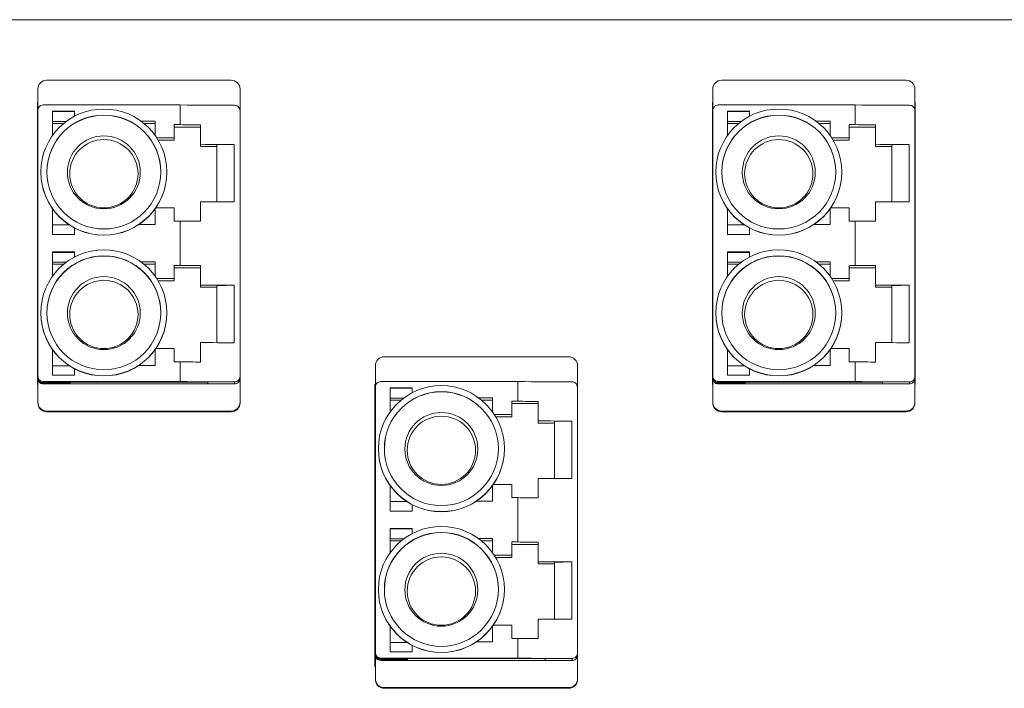
# Paper-space layout 'Sheet2' of a CAD drawing. Units: inches. Extents: x 0.3 to 21.8, y 0.2 to 16.9.
# Drawn here: x 17 to 17.9, y 12.1 to 12.7 of the extents above; entities that cross this region are included whole.
import ezdxf

# ---------------------------------------------------------------- set-up
doc = ezdxf.new("R2010")
doc.units = ezdxf.units.IN
doc.header["$MEASUREMENT"] = 0

psp = doc.layouts.new('Sheet2')

# ---------------------------------------------------------------- linework, layer by layer
at = {"color": 7, "linetype": 'Continuous', "lineweight": 15}
for p, q in [((18.2655, 12.74397), (16.3425, 12.74397)), ((17.06595, 12.68873), (17.23445, 12.68873)), ((17.68189, 12.68873), (17.85039, 12.68873)), ((17.05795, 12.66117), (17.05795, 12.68073)), ((17.24245, 12.68073), (17.24245, 12.66084)), ((17.67389, 12.66117), (17.67389, 12.68073)), ((17.85839, 12.68073), (17.85839, 12.66084)), ((17.05795, 12.66835), (17.0575, 12.66835)), ((17.0575, 12.66835), (17.0575, 12.41086)), ((17.0575, 12.66809), (17.05795, 12.66809)), ((17.05795, 12.66117), (17.05795, 12.41868)), ((17.06295, 12.66617), (17.18795, 12.66617)), ((17.09145, 12.66042), (17.07145, 12.66042)), ((17.07145, 12.63837), (17.07145, 12.66042)), ((17.09145, 12.6558), (17.09145, 12.66042)), ((17.18795, 12.64818), (17.18795, 12.66617)), ((17.2425, 12.66835), (17.24245, 12.66835)), ((17.24245, 12.66809), (17.2425, 12.66809)), ((17.24245, 12.41835), (17.24245, 12.66084)), ((17.2425, 12.41086), (17.2425, 12.66835)), ((17.67389, 12.66835), (17.6735, 12.66835)), ((17.6735, 12.66835), (17.6735, 12.41086)), ((17.6735, 12.66809), (17.67389, 12.66809)), ((17.67389, 12.66117), (17.67389, 12.41868)), ((17.67889, 12.66617), (17.80389, 12.66617)), ((17.70739, 12.66042), (17.68739, 12.66042)), ((17.68739, 12.63837), (17.68739, 12.66042)), ((17.70739, 12.6558), (17.70739, 12.66042)), ((17.80389, 12.64818), (17.80389, 12.66617)), ((17.8585, 12.66835), (17.85839, 12.66835)), ((17.85839, 12.66809), (17.8585, 12.66809)), ((17.85839, 12.41835), (17.85839, 12.66084)), ((17.8585, 12.41086), (17.8585, 12.66835)), ((17.09145, 12.66008), (17.07145, 12.66008)), ((17.16495, 12.65142), (17.15198, 12.65142)), ((17.16495, 12.63837), (17.16495, 12.65142)), ((17.70739, 12.66008), (17.68739, 12.66008)), ((17.78089, 12.65142), (17.76793, 12.65142)), ((17.78089, 12.63837), (17.78089, 12.65142)), ((17.07145, 12.65108), (17.08393, 12.65108)), ((17.08158, 12.64923), (17.07145, 12.64923)), ((17.16495, 12.64923), (17.15481, 12.64923)), ((17.18795, 12.64818), (17.18245, 12.64818)), ((17.18245, 12.64818), (17.18245, 12.63618)), ((17.20645, 12.64598), (17.18245, 12.64598)), ((17.20645, 12.6302), (17.20645, 12.64795)), ((17.68739, 12.65108), (17.69988, 12.65108)), ((17.69753, 12.64923), (17.68739, 12.64923)), ((17.78089, 12.64923), (17.77075, 12.64923)), ((17.80389, 12.64818), (17.79839, 12.64818)), ((17.79839, 12.64818), (17.79839, 12.63618)), ((17.82239, 12.64598), (17.79839, 12.64598)), ((17.82239, 12.6302), (17.82239, 12.64795)), ((17.18245, 12.63618), (17.16644, 12.63618)), ((17.18245, 12.63398), (17.1678, 12.63398)), ((17.18245, 12.63618), (17.18245, 12.63398)), ((17.79839, 12.63618), (17.78239, 12.63618)), ((17.79839, 12.63398), (17.78374, 12.63398)), ((17.79839, 12.63618), (17.79839, 12.63398)), ((17.20645, 12.6302), (17.20645, 12.62823)), ((17.22145, 12.62823), (17.20645, 12.62823)), ((17.2372, 12.6301), (17.22145, 12.62958)), ((17.22145, 12.57763), (17.22145, 12.62958)), ((17.2372, 12.5776), (17.2372, 12.6301)), ((17.82239, 12.6302), (17.82239, 12.62823)), ((17.83739, 12.62823), (17.82239, 12.62823)), ((17.85315, 12.6301), (17.83739, 12.62958)), ((17.83739, 12.57763), (17.83739, 12.62958)), ((17.85315, 12.5776), (17.85315, 12.6301)), ((17.8585, 12.61837), (17.85839, 12.61837)), ((17.0607, 12.6049), (17.0607, 12.60472)), ((17.1757, 12.60472), (17.1757, 12.6049)), ((17.67664, 12.6049), (17.67664, 12.60472)), ((17.79164, 12.60472), (17.79164, 12.6049)), ((17.85839, 12.60589), (17.8585, 12.60589)), ((17.07145, 12.54793), (17.07145, 12.57124)), ((17.16495, 12.55693), (17.16495, 12.57124)), ((17.1656, 12.57218), (17.18245, 12.57218)), ((17.18245, 12.57218), (17.18245, 12.56018)), ((17.20645, 12.55996), (17.20645, 12.57771)), ((17.68739, 12.54793), (17.68739, 12.57124)), ((17.78089, 12.55693), (17.78089, 12.57124)), ((17.78155, 12.57218), (17.79839, 12.57218)), ((17.79839, 12.57218), (17.79839, 12.56018)), ((17.82239, 12.55996), (17.82239, 12.57771)), ((17.2425, 12.56873), (17.24245, 12.56873)), ((17.07145, 12.55658), (17.08675, 12.55658)), ((17.09145, 12.54793), (17.09145, 12.55382)), ((17.15017, 12.55693), (17.16495, 12.55693)), ((17.18795, 12.56018), (17.18245, 12.56018)), ((17.18795, 12.51968), (17.18795, 12.56018)), ((17.68739, 12.55658), (17.70269, 12.55658)), ((17.70739, 12.54793), (17.70739, 12.55382)), ((17.76612, 12.55693), (17.78089, 12.55693)), ((17.80389, 12.56018), (17.79839, 12.56018)), ((17.80389, 12.51968), (17.80389, 12.56018)), ((17.07145, 12.54793), (17.09145, 12.54793)), ((17.2425, 12.54623), (17.24245, 12.54623)), ((17.68739, 12.54793), (17.70739, 12.54793)), ((17.0575, 12.53606), (17.05795, 12.53606)), ((17.24245, 12.53606), (17.2425, 12.53606)), ((17.67389, 12.53606), (17.6735, 12.53606)), ((17.09145, 12.53193), (17.07145, 12.53193)), ((17.07145, 12.50988), (17.07145, 12.53193)), ((17.09145, 12.53158), (17.07145, 12.53158)), ((17.09145, 12.5273), (17.09145, 12.53193)), ((17.24245, 12.52623), (17.2425, 12.52623)), ((17.70739, 12.53193), (17.68739, 12.53193)), ((17.68739, 12.50988), (17.68739, 12.53193)), ((17.70739, 12.53158), (17.68739, 12.53158)), ((17.70739, 12.5273), (17.70739, 12.53193)), ((17.07145, 12.52258), (17.08393, 12.52258)), ((17.08158, 12.52074), (17.07145, 12.52074)), ((17.16495, 12.52293), (17.15198, 12.52293)), ((17.16495, 12.52074), (17.15481, 12.52074)), ((17.16495, 12.50988), (17.16495, 12.52293)), ((17.18795, 12.51968), (17.18245, 12.51968)), ((17.18245, 12.51968), (17.18245, 12.50768)), ((17.20645, 12.51749), (17.18245, 12.51749)), ((17.20645, 12.50171), (17.20645, 12.51946)), ((17.68739, 12.52258), (17.69988, 12.52258)), ((17.69753, 12.52074), (17.68739, 12.52074)), ((17.78089, 12.52293), (17.76793, 12.52293)), ((17.78089, 12.52074), (17.77075, 12.52074)), ((17.78089, 12.50988), (17.78089, 12.52293)), ((17.80389, 12.51968), (17.79839, 12.51968)), ((17.79839, 12.51968), (17.79839, 12.50768)), ((17.82239, 12.51749), (17.79839, 12.51749)), ((17.82239, 12.50171), (17.82239, 12.51946)), ((17.18245, 12.50768), (17.16644, 12.50768)), ((17.18245, 12.50768), (17.18245, 12.50549)), ((17.79839, 12.50768), (17.78239, 12.50768)), ((17.79839, 12.50768), (17.79839, 12.50549)), ((17.18245, 12.50549), (17.1678, 12.50549)), ((17.20645, 12.50171), (17.20645, 12.49974)), ((17.22145, 12.49974), (17.20645, 12.49974)), ((17.2372, 12.5016), (17.22145, 12.50109)), ((17.22145, 12.44914), (17.22145, 12.50109)), ((17.2372, 12.4491), (17.2372, 12.5016)), ((17.79839, 12.50549), (17.78374, 12.50549)), ((17.82239, 12.50171), (17.82239, 12.49974)), ((17.83739, 12.49974), (17.82239, 12.49974)), ((17.85315, 12.5016), (17.83739, 12.50109)), ((17.83739, 12.44914), (17.83739, 12.50109)), ((17.85315, 12.4491), (17.85315, 12.5016)), ((17.0607, 12.4764), (17.0607, 12.47622)), ((17.1757, 12.47622), (17.1757, 12.4764)), ((17.67664, 12.4764), (17.67664, 12.47622)), ((17.79164, 12.47622), (17.79164, 12.4764)), ((17.20645, 12.43146), (17.20645, 12.44921)), ((17.82239, 12.43146), (17.82239, 12.44921)), ((17.07145, 12.41943), (17.07145, 12.44275)), ((17.16495, 12.42843), (17.16495, 12.44275)), ((17.1656, 12.44368), (17.18245, 12.44368)), ((17.18245, 12.44368), (17.18245, 12.43168)), ((17.37395, 12.43624), (17.54245, 12.43624)), ((17.68739, 12.41943), (17.68739, 12.44275)), ((17.78089, 12.42843), (17.78089, 12.44275)), ((17.78155, 12.44368), (17.79839, 12.44368)), ((17.79839, 12.44368), (17.79839, 12.43168)), ((17.07145, 12.42808), (17.08675, 12.42808)), ((17.15017, 12.42843), (17.16495, 12.42843)), ((17.18795, 12.43168), (17.18245, 12.43168)), ((17.18795, 12.41368), (17.18795, 12.43168)), ((17.36595, 12.40868), (17.36595, 12.42824)), ((17.55045, 12.42824), (17.55045, 12.40835)), ((17.68739, 12.42808), (17.70269, 12.42808)), ((17.76612, 12.42843), (17.78089, 12.42843)), ((17.80389, 12.43168), (17.79839, 12.43168)), ((17.80389, 12.41368), (17.80389, 12.43168)), ((17.05795, 12.41775), (17.05795, 12.41868)), ((17.07145, 12.41943), (17.09145, 12.41943)), ((17.09145, 12.41943), (17.09145, 12.42532)), ((17.24245, 12.41835), (17.24245, 12.41649)), ((17.67389, 12.41775), (17.67389, 12.41868)), ((17.68739, 12.41943), (17.70739, 12.41943)), ((17.70739, 12.41943), (17.70739, 12.42532)), ((17.85839, 12.41835), (17.85839, 12.41649)), ((17.0575, 12.41086), (17.05795, 12.41086)), ((17.05795, 12.39474), (17.05795, 12.41649)), ((17.06295, 12.41368), (17.18795, 12.41368)), ((17.06295, 12.41275), (17.06295, 12.41368)), ((17.06295, 12.41275), (17.08745, 12.41275)), ((17.06295, 12.41149), (17.06295, 12.41202)), ((17.06295, 12.41202), (17.08745, 12.41202)), ((17.06295, 12.41149), (17.23745, 12.41149)), ((17.08745, 12.41319), (17.21295, 12.41319)), ((17.08745, 12.41275), (17.08745, 12.41319)), ((17.08745, 12.41202), (17.08745, 12.41275)), ((17.08745, 12.41157), (17.08745, 12.41202)), ((17.21295, 12.41157), (17.08745, 12.41157)), ((17.21295, 12.41319), (17.21295, 12.41157)), ((17.23745, 12.41335), (17.23745, 12.41149)), ((17.24245, 12.41649), (17.24245, 12.39474)), ((17.24245, 12.41086), (17.2425, 12.41086)), ((17.36595, 12.41086), (17.3655, 12.41086)), ((17.3655, 12.41086), (17.3655, 12.15337)), ((17.3655, 12.4106), (17.36595, 12.4106)), ((17.36595, 12.40868), (17.36595, 12.16619)), ((17.37095, 12.41368), (17.49595, 12.41368)), ((17.49595, 12.39568), (17.49595, 12.41368)), ((17.5505, 12.41086), (17.55045, 12.41086)), ((17.55045, 12.4106), (17.5505, 12.4106)), ((17.5505, 12.15337), (17.5505, 12.41086)), ((17.6735, 12.41086), (17.67389, 12.41086)), ((17.67389, 12.39474), (17.67389, 12.41649)), ((17.67889, 12.41275), (17.67889, 12.41368)), ((17.67889, 12.41368), (17.80389, 12.41368)), ((17.67889, 12.41275), (17.70339, 12.41275)), ((17.67889, 12.41149), (17.67889, 12.41202)), ((17.67889, 12.41202), (17.70339, 12.41202)), ((17.67889, 12.41149), (17.85339, 12.41149)), ((17.70339, 12.41319), (17.82889, 12.41319)), ((17.70339, 12.41275), (17.70339, 12.41319)), ((17.70339, 12.41202), (17.70339, 12.41275)), ((17.70339, 12.41157), (17.70339, 12.41202)), ((17.82889, 12.41157), (17.70339, 12.41157)), ((17.82889, 12.41319), (17.82889, 12.41157)), ((17.85339, 12.41335), (17.85339, 12.41149)), ((17.85839, 12.41649), (17.85839, 12.39474)), ((17.85839, 12.41086), (17.8585, 12.41086)), ((17.39945, 12.40793), (17.37945, 12.40793)), ((17.37945, 12.38588), (17.37945, 12.40793)), ((17.39945, 12.40759), (17.37945, 12.40759)), ((17.39945, 12.40331), (17.39945, 12.40793)), ((17.55045, 12.16586), (17.55045, 12.40835)), ((17.05795, 12.39411), (17.05795, 12.39474)), ((17.24245, 12.39474), (17.24245, 12.39411)), ((17.37945, 12.39859), (17.39193, 12.39859)), ((17.38958, 12.39674), (17.37945, 12.39674)), ((17.47295, 12.39893), (17.45998, 12.39893)), ((17.47295, 12.39674), (17.46281, 12.39674)), ((17.47295, 12.38588), (17.47295, 12.39893)), ((17.49595, 12.39568), (17.49045, 12.39568)), ((17.49045, 12.39568), (17.49045, 12.38369)), ((17.51445, 12.39349), (17.49045, 12.39349)), ((17.51445, 12.37771), (17.51445, 12.39546)), ((17.67389, 12.39411), (17.67389, 12.39474)), ((17.85839, 12.39474), (17.85839, 12.39411)), ((17.06595, 12.38674), (17.23445, 12.38674)), ((17.06595, 12.38611), (17.06595, 12.38674)), ((17.06595, 12.38611), (17.23445, 12.38611)), ((17.23445, 12.38674), (17.23445, 12.38611)), ((17.49045, 12.38369), (17.47444, 12.38369)), ((17.49045, 12.38369), (17.49045, 12.38149)), ((17.68189, 12.38674), (17.85039, 12.38674)), ((17.68189, 12.38611), (17.68189, 12.38674)), ((17.68189, 12.38611), (17.85039, 12.38611)), ((17.85039, 12.38674), (17.85039, 12.38611)), ((17.49045, 12.38149), (17.4758, 12.38149)), ((17.51445, 12.37771), (17.51445, 12.37574)), ((17.52945, 12.37574), (17.51445, 12.37574)), ((17.5452, 12.37761), (17.52945, 12.37709)), ((17.52945, 12.32514), (17.52945, 12.37709)), ((17.5452, 12.32511), (17.5452, 12.37761)), ((17.3687, 12.35241), (17.3687, 12.35223)), ((17.4837, 12.35223), (17.4837, 12.35241)), ((17.4736, 12.31969), (17.49045, 12.31969)), ((17.49045, 12.31969), (17.49045, 12.30769)), ((17.51445, 12.30747), (17.51445, 12.32521)), ((17.37945, 12.29544), (17.37945, 12.31875)), ((17.47295, 12.30444), (17.47295, 12.31875)), ((17.37945, 12.30409), (17.39475, 12.30409)), ((17.39945, 12.29544), (17.39945, 12.30133)), ((17.45817, 12.30444), (17.47295, 12.30444)), ((17.49595, 12.30769), (17.49045, 12.30769)), ((17.49595, 12.26719), (17.49595, 12.30769)), ((17.37945, 12.29544), (17.39945, 12.29544)), ((17.39945, 12.27944), (17.37945, 12.27944)), ((17.37945, 12.25739), (17.37945, 12.27944)), ((17.39945, 12.27909), (17.37945, 12.27909)), ((17.39945, 12.27481), (17.39945, 12.27944)), ((17.37945, 12.27009), (17.39193, 12.27009)), ((17.38958, 12.26825), (17.37945, 12.26825)), ((17.47295, 12.27044), (17.45998, 12.27044)), ((17.47295, 12.26825), (17.46281, 12.26825)), ((17.47295, 12.25739), (17.47295, 12.27044)), ((17.49595, 12.26719), (17.49045, 12.26719)), ((17.49045, 12.26719), (17.49045, 12.25519)), ((17.51445, 12.265), (17.49045, 12.265)), ((17.51445, 12.24922), (17.51445, 12.26697)), ((17.49045, 12.25519), (17.47444, 12.25519)), ((17.49045, 12.253), (17.4758, 12.253)), ((17.49045, 12.25519), (17.49045, 12.253)), ((17.51445, 12.24922), (17.51445, 12.24725)), ((17.52945, 12.24725), (17.51445, 12.24725)), ((17.5452, 12.24911), (17.52945, 12.2486)), ((17.52945, 12.19664), (17.52945, 12.2486)), ((17.5452, 12.19661), (17.5452, 12.24911)), ((17.3687, 12.22391), (17.3687, 12.22373)), ((17.4837, 12.22373), (17.4837, 12.22391)), ((17.51445, 12.17897), (17.51445, 12.19672)), ((17.37945, 12.16694), (17.37945, 12.19025)), ((17.47295, 12.17594), (17.47295, 12.19025)), ((17.4736, 12.19119), (17.49045, 12.19119)), ((17.49045, 12.19119), (17.49045, 12.17919)), ((17.37945, 12.17559), (17.39475, 12.17559)), ((17.45817, 12.17594), (17.47295, 12.17594)), ((17.49595, 12.17919), (17.49045, 12.17919)), ((17.49595, 12.16119), (17.49595, 12.17919)), ((17.36595, 12.16526), (17.36595, 12.16619)), ((17.37945, 12.16694), (17.39945, 12.16694)), ((17.39945, 12.16694), (17.39945, 12.17283)), ((17.36595, 12.14225), (17.36595, 12.164)), ((17.37095, 12.16119), (17.49595, 12.16119)), ((17.37095, 12.16026), (17.37095, 12.16119)), ((17.37095, 12.16026), (17.39545, 12.16026)), ((17.37095, 12.159), (17.37095, 12.15953)), ((17.37095, 12.15953), (17.39545, 12.15953)), ((17.37095, 12.159), (17.54545, 12.159)), ((17.39545, 12.1607), (17.52095, 12.1607)), ((17.39545, 12.16026), (17.39545, 12.1607)), ((17.39545, 12.15953), (17.39545, 12.16026)), ((17.39545, 12.15908), (17.39545, 12.15953)), ((17.52095, 12.15908), (17.39545, 12.15908)), ((17.52095, 12.1607), (17.52095, 12.15908)), ((17.54545, 12.16086), (17.54545, 12.159)), ((17.55045, 12.16586), (17.55045, 12.164)), ((17.55045, 12.164), (17.55045, 12.14225)), ((17.3655, 12.15337), (17.36595, 12.15337)), ((17.55045, 12.15337), (17.5505, 12.15337)), ((17.36595, 12.14162), (17.36595, 12.14225)), ((17.55045, 12.14225), (17.55045, 12.14162)), ((17.37395, 12.13425), (17.54245, 12.13425)), ((17.37395, 12.13362), (17.37395, 12.13425)), ((17.37395, 12.13362), (17.54245, 12.13362)), ((17.54245, 12.13425), (17.54245, 12.13362))]:
    psp.add_line(p, q, dxfattribs=at)
at = {"color": 8, "linetype": 'Continuous', "lineweight": 15}
for p, q in [((17.24245, 12.60604), (17.2425, 12.60604)), ((17.2425, 12.58356), (17.24245, 12.58356))]:
    psp.add_line(p, q, dxfattribs=at)
at = {"color": 7, "linetype": 'Continuous', "lineweight": 15}
for centre, radius in [((17.11819, 12.6049), 0.0575), ((17.73414, 12.6049), 0.0575), ((17.11819, 12.6049), 0.052), ((17.73414, 12.6049), 0.052), ((17.11819, 12.60459), 0.03329), ((17.1182, 12.60337), 0.03117), ((17.73414, 12.60459), 0.03329), ((17.73414, 12.60337), 0.03117), ((17.11819, 12.4764), 0.0575), ((17.11819, 12.4764), 0.052), ((17.73414, 12.4764), 0.0575), ((17.73414, 12.4764), 0.052), ((17.11819, 12.4761), 0.03329), ((17.73414, 12.4761), 0.03329), ((17.1182, 12.47488), 0.03117), ((17.73414, 12.47488), 0.03117), ((17.42619, 12.35241), 0.0575), ((17.42619, 12.35241), 0.052), ((17.42619, 12.3521), 0.03329), ((17.4262, 12.35088), 0.03117), ((17.42619, 12.22391), 0.0575), ((17.42619, 12.22391), 0.052), ((17.42619, 12.22361), 0.03329), ((17.4262, 12.22239), 0.03117)]:
    psp.add_circle(centre, radius, dxfattribs=at)
for centre, radius, start, end in [((17.06595, 12.68073), 0.008, 89.99879, 179.99911), ((17.23445, 12.68073), 0.008, 0.001, 90.00117), ((17.68189, 12.68073), 0.008, 89.99866, 179.99898), ((17.85039, 12.68073), 0.008, 0.00076, 90.00134), ((17.23209, 15.57835), 2.91251, 269.13145, 270.10526), ((17.84804, 15.57834), 2.9125, 269.13145, 270.10526), ((17.1182, 12.60474), 0.052, 0.00171, 179.99829), ((17.73414, 12.60474), 0.052, 0.00155, 179.99845), ((17.21258, 13.92688), 1.27894, 268.89648, 269.72534), ((17.82852, 13.92687), 1.27893, 268.89648, 269.72534), ((17.23989, 17.82064), 5.19055, 269.63087, 269.97038), ((17.85583, 17.82065), 5.19055, 269.63087, 269.97038), ((17.1182, 12.60472), 0.0575, 180.00176, 359.99824), ((17.73414, 12.60472), 0.0575, 180.00175, 359.99825), ((17.23989, 17.76812), 5.19052, 269.63086, 269.97038), ((17.85583, 17.76812), 5.19053, 269.63086, 269.97038), ((17.21258, 13.83884), 1.2789, 268.89647, 269.72535), ((17.82852, 13.83883), 1.27889, 268.89647, 269.72536), ((17.1182, 12.47624), 0.052, 0.00171, 179.99829), ((17.73414, 12.47624), 0.052, 0.00155, 179.99845), ((17.21258, 13.79829), 1.27884, 268.89645, 269.72537), ((17.82852, 13.79828), 1.27884, 268.89644, 269.72537), ((17.23989, 17.69215), 5.19055, 269.63087, 269.97038), ((17.85583, 17.69215), 5.19055, 269.63087, 269.97038), ((17.1182, 12.47622), 0.0575, 180.00158, 359.99842), ((17.73414, 12.47622), 0.0575, 180.00158, 359.99842), ((17.23988, 17.63921), 5.19011, 269.63085, 269.9704), ((17.85583, 17.63922), 5.19011, 269.63085, 269.9704), ((17.37395, 12.42824), 0.008, 89.99883, 179.99897), ((17.54245, 12.42824), 0.008, 0.00089, 90.00121), ((17.21257, 13.71019), 1.27875, 268.89642, 269.7254), ((17.82852, 13.71018), 1.27874, 268.89641, 269.7254), ((17.23209, 15.32586), 2.91251, 269.13145, 270.10526), ((17.54009, 15.32586), 2.91251, 269.13145, 270.10526), ((17.84804, 15.32585), 2.9125, 269.13145, 270.10526), ((17.4262, 12.35225), 0.052, 0.00173, 179.99827), ((17.06595, 12.39474), 0.008, 180.00085, 270.00125), ((17.06595, 12.39411), 0.008, 180.00093, 270.00117), ((17.23445, 12.39474), 0.008, 269.9988, 359.99904), ((17.23445, 12.39411), 0.008, 269.99887, 359.99896), ((17.52058, 13.67438), 1.27893, 268.89648, 269.72534), ((17.68189, 12.39474), 0.008, 180.00098, 270.00138), ((17.68189, 12.39411), 0.008, 180.00106, 270.00131), ((17.85039, 12.39474), 0.008, 269.99862, 359.99928), ((17.85039, 12.39411), 0.008, 269.9987, 359.9992), ((17.54788, 17.56602), 5.18842, 269.6308, 269.97045), ((17.4262, 12.35223), 0.0575, 180.00159, 359.99841), ((17.5479, 17.51867), 5.19356, 269.63096, 269.97029), ((17.52058, 13.58638), 1.27893, 268.89648, 269.72534), ((17.4262, 12.22375), 0.052, 0.00172, 179.99828), ((17.52058, 13.54588), 1.27893, 268.89648, 269.72534), ((17.54791, 17.44642), 5.19731, 269.63109, 269.97016), ((17.4262, 12.22373), 0.0575, 180.00159, 359.99841), ((17.54788, 17.38644), 5.18982, 269.63084, 269.97041), ((17.52057, 13.45741), 1.27845, 268.89626, 269.72544), ((17.5401, 15.07331), 2.91245, 269.13142, 270.10525), ((17.37395, 12.14225), 0.008, 180.00118, 270.00102), ((17.37395, 12.14162), 0.008, 180.00081, 270.00139), ((17.54245, 12.14225), 0.008, 269.99894, 359.99896), ((17.54245, 12.14162), 0.008, 269.99856, 359.99933)]:
    psp.add_arc(centre, radius, start, end, dxfattribs=at)
for points, knots in [([(17.06295, 12.66617), (17.06221, 12.66608), (17.06074, 12.66589), (17.0591, 12.66455), (17.05812, 12.6629), (17.058, 12.66175), (17.05795, 12.66117)], [0, 0, 0, 0, 0.279637, 0.559245, 0.779653, 1, 1, 1, 1]), ([(17.24245, 12.66084), (17.24235, 12.66158), (17.24216, 12.66305), (17.24082, 12.66469), (17.23917, 12.66567), (17.23802, 12.66579), (17.23745, 12.66584)], [0, 0, 0, 0, 0.279639, 0.559245, 0.779651, 1, 1, 1, 1]), ([(17.67889, 12.66617), (17.67816, 12.66608), (17.67669, 12.66589), (17.67505, 12.66455), (17.67407, 12.6629), (17.67395, 12.66175), (17.67389, 12.66117)], [0, 0, 0, 0, 0.279637, 0.559245, 0.779653, 1, 1, 1, 1]), ([(17.85839, 12.66084), (17.8583, 12.66158), (17.85811, 12.66305), (17.85677, 12.66469), (17.85512, 12.66567), (17.85397, 12.66579), (17.85339, 12.66584)], [0, 0, 0, 0, 0.279638, 0.559241, 0.779647, 1, 1, 1, 1]), ([(17.05795, 12.41868), (17.05804, 12.41795), (17.05823, 12.41648), (17.05957, 12.41484), (17.06122, 12.41386), (17.06237, 12.41374), (17.06295, 12.41368)], [0, 0, 0, 0, 0.279637, 0.559244, 0.779654, 1, 1, 1, 1]), ([(17.06295, 12.41275), (17.06221, 12.41285), (17.06074, 12.41303), (17.0591, 12.41437), (17.05812, 12.41602), (17.058, 12.41717), (17.05795, 12.41775)], [0, 0, 0, 0, 0.279637, 0.559244, 0.779653, 1, 1, 1, 1]), ([(17.23745, 12.41335), (17.23818, 12.41345), (17.23964, 12.41363), (17.24129, 12.41497), (17.24227, 12.41662), (17.24239, 12.41778), (17.24245, 12.41835)], [0, 0, 0, 0, 0.279638, 0.559241, 0.779652, 1, 1, 1, 1]), ([(17.67389, 12.41868), (17.67398, 12.41795), (17.67417, 12.41648), (17.67551, 12.41484), (17.67716, 12.41386), (17.67831, 12.41374), (17.67889, 12.41368)], [0, 0, 0, 0, 0.279637, 0.559245, 0.779656, 1, 1, 1, 1]), ([(17.67889, 12.41275), (17.67816, 12.41285), (17.67669, 12.41303), (17.67505, 12.41437), (17.67407, 12.41602), (17.67395, 12.41717), (17.67389, 12.41775)], [0, 0, 0, 0, 0.279637, 0.559244, 0.779653, 1, 1, 1, 1]), ([(17.85339, 12.41335), (17.85412, 12.41345), (17.85559, 12.41363), (17.85723, 12.41497), (17.85822, 12.41662), (17.85833, 12.41778), (17.85839, 12.41835)], [0, 0, 0, 0, 0.279641, 0.55924, 0.779653, 1, 1, 1, 1]), ([(17.05795, 12.41702), (17.05804, 12.41628), (17.05823, 12.41482), (17.05957, 12.41317), (17.06122, 12.41219), (17.06237, 12.41208), (17.06295, 12.41202)], [0, 0, 0, 0, 0.279638, 0.559245, 0.779654, 1, 1, 1, 1]), ([(17.06295, 12.41149), (17.06221, 12.41159), (17.06074, 12.41178), (17.0591, 12.41311), (17.05812, 12.41476), (17.058, 12.41592), (17.05795, 12.41649)], [0, 0, 0, 0, 0.279637, 0.559246, 0.779653, 1, 1, 1, 1]), ([(17.24245, 12.41649), (17.24235, 12.41576), (17.24216, 12.41429), (17.24082, 12.41265), (17.23918, 12.41167), (17.23802, 12.41155), (17.23745, 12.41149)], [0, 0, 0, 0, 0.279638, 0.559245, 0.779654, 1, 1, 1, 1]), ([(17.37095, 12.41368), (17.37021, 12.41359), (17.36874, 12.4134), (17.3671, 12.41206), (17.36612, 12.41041), (17.366, 12.40926), (17.36595, 12.40868)], [0, 0, 0, 0, 0.279636, 0.559244, 0.779653, 1, 1, 1, 1]), ([(17.55045, 12.40835), (17.55035, 12.40909), (17.55016, 12.41056), (17.54882, 12.4122), (17.54717, 12.41318), (17.54602, 12.4133), (17.54545, 12.41335)], [0, 0, 0, 0, 0.279637, 0.559243, 0.77965, 1, 1, 1, 1]), ([(17.67389, 12.41702), (17.67398, 12.41628), (17.67417, 12.41482), (17.67551, 12.41317), (17.67716, 12.41219), (17.67831, 12.41208), (17.67889, 12.41202)], [0, 0, 0, 0, 0.2796378, 0.5592447, 0.7796563, 1, 1, 1, 1]), ([(17.67889, 12.41149), (17.67816, 12.41159), (17.67669, 12.41178), (17.67505, 12.41311), (17.67407, 12.41476), (17.67395, 12.41592), (17.67389, 12.41649)], [0, 0, 0, 0, 0.279637, 0.559246, 0.779653, 1, 1, 1, 1]), ([(17.85839, 12.41649), (17.8583, 12.41576), (17.85811, 12.41429), (17.85677, 12.41265), (17.85512, 12.41167), (17.85397, 12.41155), (17.85339, 12.41149)], [0, 0, 0, 0, 0.279638, 0.559244, 0.779652, 1, 1, 1, 1]), ([(17.36595, 12.16619), (17.36604, 12.16546), (17.36623, 12.16399), (17.36757, 12.16235), (17.36922, 12.16137), (17.37037, 12.16125), (17.37095, 12.16119)], [0, 0, 0, 0, 0.279637, 0.559247, 0.779655, 1, 1, 1, 1]), ([(17.37095, 12.16026), (17.37021, 12.16036), (17.36874, 12.16054), (17.3671, 12.16188), (17.36612, 12.16353), (17.366, 12.16468), (17.36595, 12.16526)], [0, 0, 0, 0, 0.279638, 0.559248, 0.779657, 1, 1, 1, 1]), ([(17.36595, 12.16453), (17.36604, 12.16379), (17.36623, 12.16233), (17.36757, 12.16068), (17.36922, 12.1597), (17.37037, 12.15959), (17.37095, 12.15953)], [0, 0, 0, 0, 0.279637, 0.559246, 0.779654, 1, 1, 1, 1]), ([(17.37095, 12.159), (17.37021, 12.1591), (17.36874, 12.15928), (17.3671, 12.16062), (17.36612, 12.16227), (17.366, 12.16343), (17.36595, 12.164)], [0, 0, 0, 0, 0.2796372, 0.559244, 0.7796527, 1, 1, 1, 1]), ([(17.54545, 12.16086), (17.54618, 12.16096), (17.54764, 12.16114), (17.54929, 12.16248), (17.55027, 12.16413), (17.55039, 12.16528), (17.55045, 12.16586)], [0, 0, 0, 0, 0.279636, 0.559238, 0.77965, 1, 1, 1, 1]), ([(17.55045, 12.164), (17.55035, 12.16327), (17.55016, 12.1618), (17.54882, 12.16016), (17.54718, 12.15918), (17.54602, 12.15906), (17.54545, 12.159)], [0, 0, 0, 0, 0.279638, 0.559245, 0.779653, 1, 1, 1, 1])]:
    psp.add_open_spline(points, degree=3, knots=knots, dxfattribs=at)

doc.saveas('drawing.dxf')
